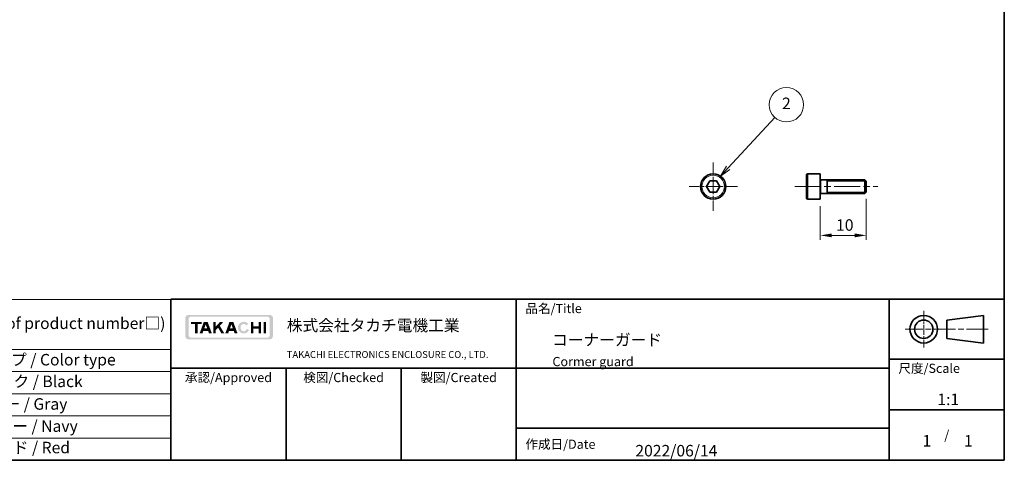
# Model space of a CAD drawing. Units: millimetres. Extents: x 14 to 406, y 8 to 289.
# Drawn here: x 192 to 406, y 8 to 104 of the extents above; entities that cross this region are included whole.
import ezdxf

# ---------------------------------------------------------------- set-up
doc = ezdxf.new("R2010")
doc.units = ezdxf.units.MM
doc.linetypes.add('CHAIN', pattern=[0.35429999999999995, 0.2362, -0.0295, 0.0591, -0.0295])
doc.layers.get('Defpoints').update_dxf_attribs({"lineweight": 25})
for name, color, linetype, lineweight in [('Border (ISO)', 7, 'Continuous', 35), ('Center Mark (ISO)', 131, 'Continuous', 18), ('Centerline (ISO)', 131, 'Continuous', 18), ('Dimension (ISO)', 7, 'Continuous', 18), ('Hatch (ISO)', 1, 'Continuous', 18), ('Symbol (ISO)', 7, 'Continuous', 18), ('Symbol (TK)', 110, 'Continuous', 18), ('Title (ISO)', 7, 'Continuous', 35), ('Visible (ISO)', 7, 'Continuous', 35), ('Visible Narrow (ISO)', 7, 'Continuous', 18)]:
    doc.layers.add(name, color=color, linetype=linetype, lineweight=lineweight)
doc.styles.add('Label Text (JIS)', font='MS PGothic.ttf')
doc.styles.add('Note Text (JIS)', font='MS PGothic.ttf')
doc.styles.add('Note Text (TK)', font='MS PGothic.ttf')
doc.styles.add('文字スタイル67', font='arial.ttf')
doc.dimstyles.new('Default - Method 1b (TK)', dxfattribs={"dimtxt": 2.5, "dimasz": 2.5, "dimexe": 1, "dimexo": 1.499999999999999, "dimgap": 1, "dimtad": 1, "dimtoh": 1, "dimrnd": 1e-08, "dimdsep": 46, "dimtxsty": 'Note Text (TK)', "dimcen": 0.09, "dimdle": 5, "dimclrd": 100, "dimclre": 100, "dimclrt": 7, "dimadec": 1, "dimazin": 1, "dimtfac": 1, "dimtmove": 0, "dimatfit": 3, "dimfxl": 1, "dimtolj": 1, "dimlwd": -1, "dimlwe": -1, "dimarcsym": 0})

# ---------------------------------------------------------------- blocks, each defined once
blk = doc.blocks.new('図面枠 tk図枠')
at = {"layer": 'Border (ISO)'}
for p in [(405.4999999999999, 289), (14.50000000000001, 8.000000000000007)]:
    blk.add_line(p, (405.4999999999999, 8.000000000000007), dxfattribs=at)
blk = doc.blocks.new('表題欄 tk表題欄')
at = {"layer": 'Hatch (ISO)'}
h = blk.add_hatch(color=256, dxfattribs=at)
edge = h.paths.add_edge_path(flags=0)
edge.add_arc((95.57537688673352, 236.2990653650367), 0.5958259999999996, 269.9999999999897, 360)
edge.add_line((96.17120288673351, 236.2990653650368), (96.17120288673348, 239.7107813650365))
edge.add_arc((95.5753768867335, 239.7107813650366), 0.5958259999999996, 0, 90.0000000000068)
edge.add_line((95.57537688673342, 240.3066073650366), (79.13710888673356, 240.3066073650366))
edge.add_arc((79.13710888673353, 239.7107813650366), 0.5958259999999996, 89.99999999999744, 180)
edge.add_line((78.54128288673353, 239.7107813650365), (78.54128288673331, 236.2990653650368))
edge.add_arc((79.13710888673332, 236.2990653650365), 0.5958259999999996, 180, 270.0000000000231)
edge.add_line((79.13710888673356, 235.7032393650365), (95.57537688673342, 235.7032393650367))
edge = h.paths.add_edge_path()
edge.add_line((77.83935088673357, 239.9556413650366), (77.83935088673357, 236.0542053650368))
edge.add_arc((78.54128288673346, 236.0542053650367), 0.7019319999998935, 180, 270.0000000000087)
edge.add_line((78.54128288673357, 235.3522733650368), (96.17120288673352, 235.3522733650368))
edge.add_arc((96.17120288673351, 236.0542053650367), 0.7019319999998921, 270, 360)
edge.add_line((96.8731348867334, 236.0542053650368), (96.87313488673352, 239.9556413650366))
edge.add_arc((96.1712028867336, 239.9556413650367), 0.7019319999998921, 0, 90.00000000000873)
edge.add_line((96.17120288673348, 240.6575733650367), (78.54128288673357, 240.6575733650366))
edge.add_arc((78.54128288673357, 239.9556413650366), 0.7019319999999984, 90, 180)
for points in [[(79.07181288673355, 239.1476033650369), (79.07181288673355, 238.6578833650367), (79.92066088673353, 238.6578833650367), (79.92066088673353, 236.6581933650368), (80.50832488673353, 236.6581933650368), (80.50832488673353, 238.6578833650367), (81.35717288673355, 238.6578833650367), (81.35717288673355, 239.1476033650369)], [(85.68407849525303, 236.6581933650368), (84.9434673993943, 237.8918698287545), (84.41792288673358, 237.3246628822781), (84.41792288673358, 236.6581933650368), (83.89555488673355, 236.6581933650368), (83.89555488673355, 239.1476033650369), (84.41792288673358, 239.1476033650369), (84.41792288673358, 238.0993979968839), (85.38913556809511, 239.1476033650369), (86.10696490847272, 239.1476033650369), (85.31925422435492, 238.2974470774499), (86.30334488673353, 236.6581933650368)], [(92.09142939614459, 239.1476033650369), (92.09142939614459, 236.6581933650368), (92.60971639614465, 236.6581933650368), (92.60971639614465, 237.6580383650368), (93.76872039614462, 237.6580383650368), (93.76872039614462, 236.6581933650368), (94.28700739614459, 236.6581933650368), (94.28700739614459, 239.1476033650369), (93.76872039614462, 239.1476033650369), (93.76872039614462, 238.1477583650367), (92.60971639614465, 238.1477583650367), (92.60971639614465, 239.1476033650369)], [(94.84202339614467, 239.1476033650369), (94.84202339614467, 236.6581933650368), (95.36439139614473, 236.6581933650368), (95.36439139614473, 239.1476033650369)]]:
    blk.add_hatch(color=256, dxfattribs=at).paths.add_polyline_path(points)
h = blk.add_hatch(color=256, dxfattribs=at)
h.paths.add_polyline_path([(82.59020695886475, 237.7110913650368), (81.95242681460243, 237.7110913650368), (82.27131688673356, 238.5794973650367)], flags=0)
h.paths.add_polyline_path([(82.77903014574996, 237.1968853650368), (81.76360362771717, 237.1968853650368), (81.56578886050404, 236.6581933650368), (80.94907288673355, 236.6581933650368), (81.86321688673357, 239.1476033650369), (82.67941688673353, 239.1476033650369), (83.59356088673351, 236.6581933650368), (82.97684491296302, 236.6581933650368)])
h = blk.add_hatch(color=256, dxfattribs=at)
h.paths.add_polyline_path([(87.52707281460246, 237.7110913650368), (88.16485295886469, 237.7110913650368), (87.84596288673359, 238.5794973650367)], flags=0)
h.paths.add_polyline_path([(87.14043486050403, 236.6581933650368), (87.3382496277172, 237.1968853650368), (88.35367614574989, 237.1968853650368), (88.551490912963, 236.6581933650368), (89.16820688673343, 236.6581933650368), (88.25406288673352, 239.1476033650369), (87.43786288673356, 239.1476033650369), (86.52371888673358, 236.6581933650368)])
h = blk.add_hatch(color=256, dxfattribs=at)
edge = h.paths.add_edge_path()
edge.add_arc((90.52309888673334, 237.9028983650369), 1.273272000000011, 38.55054079078439, 336.5820184016556)
edge.add_line((91.69149139614446, 237.3968543650369), (91.17255542714857, 237.6216113977801))
edge.add_ellipse((90.52309888673352, 237.9028983650369), major_axis=(0, -0.7998759999999119), ratio=0.8673469387756529, start_angle=128.5505407907963, end_angle=426.582018401653, ccw=False)
edge.add_line((91.09381514418376, 238.3576891122095), (91.51887237036831, 238.6964075050431))
at = {"layer": 'Title (ISO)'}
for p, q in [((74.70882392282105, 244.052739026017), (255.7088239228211, 244.052739026017)), ((74.70882392282105, 209.052739026017), (74.70882392282105, 244.052739026017)), ((149.7088239228211, 244.052739026017), (149.7088239228211, 209.052739026017)), ((230.7088239228211, 244.052739026017), (230.7088239228211, 209.052739026017)), ((255.7088239228211, 244.052739026017), (255.7088239228211, 209.052739026017)), ((243.2088239228211, 239.552739026017), (251.2088239228211, 240.5527390260171)), ((243.2088239228211, 239.552739026017), (243.2088239228211, 235.552739026017)), ((251.2088239228211, 234.552739026017), (251.2088239228211, 240.5527390260171)), ((243.2088239228211, 235.552739026017), (251.2088239228211, 234.552739026017)), ((230.7088239228211, 231.052739026017), (255.7088239228211, 231.052739026017)), ((74.70882392282105, 229.052739026017), (230.7088239228211, 229.052739026017)), ((99.70882392282108, 229.052739026017), (99.70882392282108, 209.052739026017)), ((124.708823922821, 229.052739026017), (124.708823922821, 209.052739026017)), ((230.7088239228211, 220.052739026017), (255.7088239228211, 220.052739026017)), ((149.7088239228211, 216.052739026017), (230.7088239228211, 216.052739026017)), ((255.7088239228211, 209.052739026017), (74.70882392282105, 209.052739026017))]:
    blk.add_line(p, q, dxfattribs=at)
at = {"layer": 'Title (ISO)', "color": 4, "linetype": 'CHAIN', "lineweight": 18, "ltscale": 8.889559745788574}
blk.add_line((238.2088239228211, 241.552739026017), (238.2088239228211, 233.552739026017), dxfattribs=at)
at = {"layer": 'Title (ISO)', "color": 4, "linetype": 'CHAIN', "lineweight": 18, "ltscale": 20.00163269042969}
blk.add_line((252.2088239228211, 237.552739026017), (234.2088239228211, 237.552739026017), dxfattribs=at)
at = {"layer": 'Title (ISO)'}
for radius in [3, 2]:
    blk.add_circle((238.2088239228211, 237.552739026017), radius, dxfattribs=at)
at = {"layer": 'Title (ISO)', "color": 1, "char_height": 2.000000029802322, "line_spacing_factor": 1.5, "style": 'Note Text (JIS)'}
for s, insert, attachment_point in [('\\fＭＳ Ｐゴシック|b0|i0;{\\H2.0000;品名/Title}', (151.708823922821, 242.052739026017), 4), ('\\fＭＳ Ｐゴシック|b0|i0;{\\H2.0000;尺度/Scale}', (232.7088239228211, 229.052739026017), 4), ('\\fＭＳ Ｐゴシック|b0|i0;{\\H2.0000;承認/Approved}', (87.20882392282108, 227.052739026017), 5), ('\\fＭＳ Ｐゴシック|b0|i0;{\\H2.0000;検図/Checked}', (112.208823922821, 227.052739026017), 5), ('\\fＭＳ Ｐゴシック|b0|i0;{\\H2.0000;製図/Created}', (137.2088239228211, 227.052739026017), 5), ('\\fＭＳ Ｐゴシック|b0|i0;{\\H2.0000;作成日/Date}', (151.708823922821, 212.552739026017), 4)]:
    blk.add_mtext(s, dxfattribs=dict(at, insert=insert, attachment_point=attachment_point))
at = {"layer": 'Title (ISO)', "line_spacing_factor": 1.5, "style": 'Note Text (JIS)'}
for s, insert, char_height, attachment_point in [('株式会社タカチ電機工業', (99.87313488673345, 238.052739026017), 2.5, 4), ('\\fArial|b0|i0;{\\H1.4986;TAKACHI ELECTRONICS ENCLOSURE CO., LTD.}', (99.87313488673342, 232.052739026017), 1.49859994649887, 4), ('\\fＭＳ Ｐゴシック|b0|i0;{\\H2.0000;/}', (243.2088239228211, 214.552739026017), 2.000000029802322, 5)]:
    blk.add_mtext(s, dxfattribs=dict(at, insert=insert, char_height=char_height, attachment_point=attachment_point))
at = {"layer": 'Title (ISO)'}
for tag, p, height, style in [('<品名>_001', (157.495755734653, 233.9845571163963), 2.5, 'Note Text (JIS)'), ('<Title>_001', (157.5696697589553, 229.518632571861), 2.000000029802322, '文字スタイル67'), ('<尺度>_001', (241.1704715893462, 221.0527390260171), 2.5, 'Note Text (JIS)'), ('<ページ_No.>_001', (237.9488807183548, 212.052739026017), 2.5, 'Note Text (JIS)'), ('<総ページ数>_001', (246.9488807183548, 212.052739026017), 2.5, 'Note Text (JIS)'), ('作成日_001', (175.5824031962871, 209.8964889468546), 2.5, 'Note Text (JIS)')]:
    blk.add_attdef(tag, p, '', height=height, dxfattribs=dict(at, style=style))
blk = doc.blocks.new('*D16')
at = {"layer": 'Defpoints', "color": 0}
for p in [(375.5275159397454, 66.306726418218), (365.5275159397454, 64.750001418218), (375.5275159397454, 56.89387346095407)]:
    blk.add_point(p, dxfattribs=at)
at = {"layer": 'Dimension (ISO)', "color": 100}
for p, q in [((375.5275159397454, 64.806726418218), (375.5275159397454, 55.89387346095406)), ((365.5275159397454, 63.250001418218), (365.5275159397454, 55.89387346095406)), ((368.0275159397454, 56.89387346095407), (373.0275159397454, 56.89387346095407))]:
    blk.add_line(p, q, dxfattribs=at)
for points in [[(368.0275159397454, 57.31054012762073), (368.0275159397454, 56.4772067942874), (365.5275159397454, 56.89387346095407)], [(373.0275159397454, 57.31054012762073), (373.0275159397454, 56.4772067942874), (375.5275159397454, 56.89387346095407)]]:
    blk.add_solid(points, dxfattribs=at)
at = {"layer": 'Dimension (ISO)', "color": 7, "insert": (368.9650158931793, 59.14387346095407), "char_height": 2.5, "attachment_point": 4, "style": 'Note Text (TK)'}
blk.add_mtext('\\A1;10', dxfattribs=at)
blk = doc.blocks.new('バルーン2')
at = {"layer": 'Symbol (TK)', "color": 110}
for p, q in [((345.5545169840729, 71.58578102605587), (355.6406006588764, 82.53979281187986)), ((345.1866919329814, 71.92446189618225), (343.8611126334411, 69.74665577059852)), ((345.5545169840729, 71.58578102605587), (343.8611126334411, 69.74665577059852)), ((343.8611126334411, 69.74665577059852), (345.9223420351644, 71.2471001559295))]:
    blk.add_line(p, q, dxfattribs=at)
at = {"layer": 'Symbol (TK)'}
blk.add_circle((358.173193368876, 85.29032029990094), 3.75, dxfattribs=at)
at = {"layer": 'Symbol (TK)', "insert": (358.173193368876, 85.26839047517615), "char_height": 2.5, "attachment_point": 5, "style": 'Label Text (JIS)'}
blk.add_mtext('2', dxfattribs=at)
blk = doc.blocks.new('テーブル1')
at = {"layer": 'Symbol (ISO)'}
for p, q in [((124.8746423957587, 42.98195253510034), (224.5, 42.98195253510034)), ((124.8746423957587, 42.98195253510034), (124.8746423957587, 32.09467903465033)), ((224.5, 42.98195253510034), (224.5, 32.09467903465033)), ((124.8746423957587, 32.09467903465033), (224.5, 32.09467903465033)), ((124.8746423957587, 32.09467903465033), (124.8746423957587, 27.27574322772027)), ((160.0535794163408, 32.09467903465033), (160.0535794163408, 27.27574322772027)), ((224.4999999999999, 32.09467903465033), (224.4999999999999, 27.27574322772027)), ((124.8746423957587, 27.27574322772027), (224.4999999999999, 27.27574322772027)), ((124.8746423957587, 27.27574322772027), (124.8746423957587, 8.000000000000007)), ((160.0535794163408, 27.27574322772027), (160.0535794163408, 8.000000000000007)), ((224.4999999999999, 27.27574322772027), (224.4999999999999, 8.000000000000007)), ((124.8746423957587, 22.4568074207902), (224.4999999999999, 22.4568074207902)), ((124.8746423957587, 17.63787161386013), (224.4999999999999, 17.63787161386013)), ((124.8746423957587, 12.81893580693007), (224.4999999999999, 12.81893580693007)), ((124.8746423957587, 8.000000000000007), (224.4999999999999, 8.000000000000007))]:
    blk.add_line(p, q, dxfattribs=at)
at = {"layer": 'Symbol (ISO)', "char_height": 2.5, "attachment_point": 7, "style": 'Label Text (JIS)'}
for s, insert in [('色仕様（型番末尾□）/ Color Type (End of product number□)', (126.4290281484459, 35.76200001010676)), ('記号 / Code', (132.8283806482971, 28.06240402704478)), ('カラータイプ / Color type', (172.7392581962889, 27.8431058356762)), ('B', (141.544591134971, 23.57241560961306)), ('ブラック / Black', (180.0871290315453, 23.12650918285549)), ('G', (141.448181671494, 18.75347985856235)), ('グレー / Gray', (181.5491177190605, 18.21985406771302)), ('N', (141.55328118779, 13.93454399575294)), ('ネイビー / Navy', (179.8225907348936, 13.40822832342983)), ('R', (141.630521114223, 9.100988333612687)), ('レッド / Red', (183.3242061573299, 8.750111193895346))]:
    blk.add_mtext(s, dxfattribs=dict(at, insert=insert))

msp = doc.modelspace()

# ---------------------------------------------------------------- linework, layer by layer
at = {"layer": 'Center Mark (ISO)', "linetype": 'CHAIN', "ltscale": 11.66757774353027}
for p, q in [((342.275223538665, 72.750001418218), (342.275223538665, 62.25000141821801)), ((347.5252235386649, 67.500001418218), (337.025223538665, 67.500001418218))]:
    msp.add_line(p, q, dxfattribs=at)
at = {"layer": 'Centerline (ISO)', "linetype": 'CHAIN', "ltscale": 23.99096870422363}
msp.add_line((360.0275159397455, 67.500001418218), (378.0275159397454, 67.500001418218), dxfattribs=at)
at = {"layer": 'Visible (ISO)'}
for p, q in [((340.8318478656907, 67.500001418218), (341.5535357021779, 68.750001418218)), ((341.5535357021779, 68.750001418218), (342.9969113751519, 68.750001418218)), ((342.9969113751519, 68.750001418218), (343.7185992116389, 67.500001418218)), ((362.5275159397455, 65.050001418218), (362.5275159397455, 69.95000141821801)), ((362.8275159397455, 70.250001418218), (365.5275159397454, 70.250001418218)), ((365.5275159397454, 64.750001418218), (365.5275159397454, 70.250001418218)), ((365.6275159397454, 69.000001418218), (375.2207909397454, 69.000001418218)), ((367.0275159397454, 66.000001418218), (367.0275159397454, 69.000001418218)), ((375.2207909397454, 66.000001418218), (375.2207909397454, 69.000001418218)), ((375.5275159397454, 68.693276418218), (375.2207909397454, 69.000001418218)), ((375.5275159397454, 68.693276418218), (375.5275159397454, 66.306726418218)), ((341.5535357021779, 66.250001418218), (340.8318478656907, 67.500001418218)), ((343.7185992116389, 67.500001418218), (342.9969113751519, 66.250001418218)), ((375.5275159397454, 66.306726418218), (375.2207909397454, 66.000001418218)), ((342.9969113751519, 66.250001418218), (341.5535357021779, 66.250001418218)), ((362.8275159397455, 64.750001418218), (365.5275159397454, 64.750001418218)), ((365.6275159397454, 66.000001418218), (375.2207909397454, 66.000001418218))]:
    msp.add_line(p, q, dxfattribs=at)
msp.add_circle((342.275223538665, 67.500001418218), 2.750000000000002, dxfattribs=at)
for centre, radius, start, end in [((362.8275159397455, 69.95000141821801), 0.3, 90, 180), ((365.6275159397454, 69.100001418218), 0.1, 180, 270), ((362.8275159397455, 65.050001418218), 0.3, 180, 270), ((365.6275159397454, 65.90000141821801), 0.1, 90, 180)]:
    msp.add_arc(centre, radius, start, end, dxfattribs=at)
at = {"layer": 'Visible Narrow (ISO)'}
for p, q in [((362.8275159397455, 70.250001418218), (362.8275159397455, 64.750001418218)), ((365.6275159397454, 69.000001418218), (365.6275159397454, 66.000001418218)), ((375.5217909397454, 68.699001418218), (367.0275159397454, 68.699001418218)), ((367.0275159397454, 66.30100141821801), (375.5217909397454, 66.30100141821801))]:
    msp.add_line(p, q, dxfattribs=at)
msp.add_circle((342.2752235386648, 67.500001418218), 2.450000000000002, dxfattribs=at)

# ---------------------------------------------------------------- block references
for name in ['図面枠 tk図枠', 'テーブル1']:
    msp.add_blockref(name, (0, 0))
msp.add_blockref('表題欄 tk表題欄', (149.7911760771789, -201.0527390260171)).add_auto_attribs({'<品名>_001': 'コーナーガード', '<尺度>_001': '1:1', '作成日_001': '2022/06/14', '<Title>_001': 'Cormer guard', '<ページ_No.>_001': '1', '<総ページ数>_001': '1'})
at = {"layer": 'Symbol (TK)'}
msp.add_blockref('バルーン2', (0, 0), dxfattribs=at)

# ---------------------------------------------------------------- dimensions: what is measured, and where the dimension line sits
at = {"layer": 'Dimension (ISO)', "color": 100}
dim = msp.add_linear_dim(base=(375.5275159397454, 56.89387346095407), p1=(365.5275159397454, 64.750001418218), p2=(375.5275159397454, 66.306726418218), dimstyle='Default - Method 1b (TK)', override={"dimgap": 1, "dimtoh": 0, "dimdec": 2, "dimtol": 0, "dimlim": 0, "dimtp": 0, "dimtm": 0, "dimtdec": 2, "dimtofl": 0, "dimatfit": 1}, dxfattribs=at)
dim.commit()
dim.dimension.update_dxf_attribs({"geometry": '*D16', "text_midpoint": (370.5275159397454, 56.89387346095407), "dimtype": 160})

doc.saveas('drawing.dxf')
